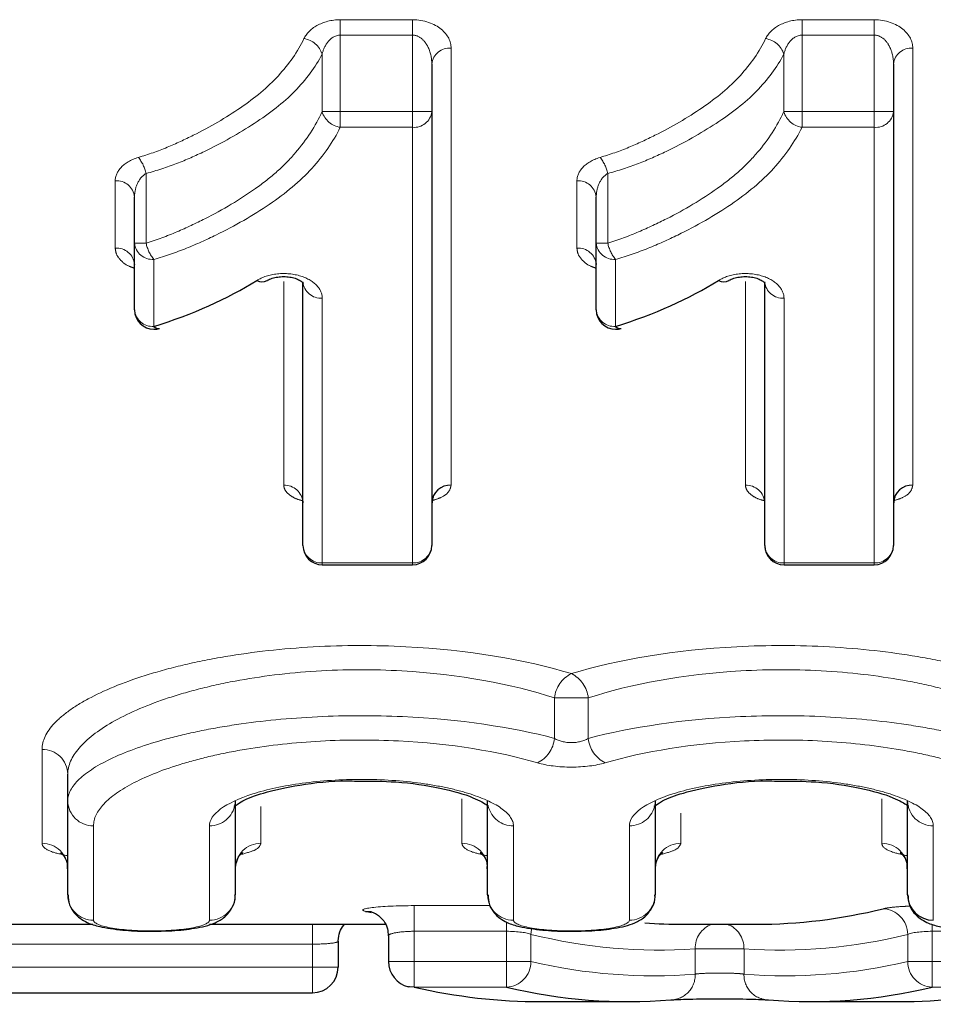
# Model space of a CAD drawing. Units: millimetres. Extents: x 92 to 321, y 24 to 292.
# Drawn here: x 238 to 245, y 24 to 32 of the extents above; entities that cross this region are included whole.
import ezdxf

# ---------------------------------------------------------------- set-up
doc = ezdxf.new("R2010")
doc.units = ezdxf.units.MM
doc.linetypes.add('PHANTOM', pattern=[12.7, 6.35, -1.27, 1.27, -1.27, 1.27, -1.27])

msp = doc.modelspace()

# ---------------------------------------------------------------- linework, layer by layer
at = {"color": 8, "linetype": 'PHANTOM', "lineweight": 18}
for p, q in [((240.4549, 31.6705), (241.0151, 31.6705)), ((240.4549, 31.6705), (240.4549, 31.5505)), ((241.0151, 31.6705), (241.0151, 31.5505)), ((244.0395, 31.6705), (244.5997, 31.6705)), ((244.0395, 31.6705), (244.0395, 31.5505)), ((244.5997, 31.6705), (244.5997, 31.5505)), ((241.0151, 31.5505), (240.4549, 31.5505)), ((240.4549, 31.5505), (240.4549, 30.9568)), ((241.0151, 30.9568), (241.0151, 31.5505)), ((244.5997, 31.5505), (244.0395, 31.5505)), ((244.0395, 31.5505), (244.0395, 30.9568)), ((244.5997, 30.9568), (244.5997, 31.5505)), ((241.3151, 31.449), (241.3151, 28.0577)), ((244.8997, 31.449), (244.8997, 28.0577)), ((240.3137, 30.9568), (240.3137, 31.4028)), ((243.8984, 30.9568), (243.8984, 31.4028)), ((240.3137, 30.9568), (240.4549, 30.9568)), ((240.4549, 30.9568), (241.0151, 30.9568)), ((240.4549, 30.9568), (240.4549, 30.8353)), ((241.0151, 30.9568), (241.1651, 30.9568)), ((241.0151, 30.9568), (241.0151, 30.8353)), ((243.8984, 30.9568), (244.0395, 30.9568)), ((244.0395, 30.9568), (244.5997, 30.9568)), ((244.0395, 30.9568), (244.0395, 30.8353)), ((244.5997, 30.9568), (244.7497, 30.9568)), ((244.5997, 30.9568), (244.5997, 30.8353)), ((241.0151, 30.8353), (240.4549, 30.8353)), ((241.0151, 27.4546), (241.0151, 30.8353)), ((244.5997, 30.8353), (244.0395, 30.8353)), ((244.5997, 27.4546), (244.5997, 30.8353)), ((238.7074, 29.8979), (238.7074, 30.42)), ((238.947, 30.477), (238.947, 29.9363)), ((242.292, 29.8979), (242.292, 30.42)), ((242.5316, 30.477), (242.5316, 29.9363)), ((238.8574, 29.9363), (238.947, 29.9363)), ((242.442, 29.9363), (242.5316, 29.9363)), ((239.0074, 29.8105), (239.0074, 29.2902)), ((242.592, 29.8105), (242.592, 29.2902)), ((240.0151, 28.0577), (240.0151, 29.639)), ((243.5997, 28.0577), (243.5997, 29.639)), ((240.3151, 29.5096), (240.3151, 27.4546)), ((243.8997, 29.5096), (243.8997, 27.4546)), ((240.3151, 27.4546), (241.0151, 27.4546)), ((240.3151, 27.4546), (240.3151, 27.4403)), ((241.0151, 27.4546), (241.0151, 27.4403)), ((243.8997, 27.4546), (244.5997, 27.4546)), ((243.8997, 27.4546), (243.8997, 27.4403)), ((244.5997, 27.4546), (244.5997, 27.4403)), ((242.1174, 26.0929), (242.1174, 26.4071)), ((242.1174, 26.4071), (242.3803, 26.4071)), ((242.3803, 26.4071), (242.3803, 26.0929)), ((238.1389, 25.279), (238.1389, 26.0074)), ((241.3989, 25.279), (241.3989, 25.6235)), ((244.6589, 25.279), (244.6589, 25.6235)), ((239.8389, 25.5639), (239.8389, 25.279)), ((243.0989, 25.5128), (243.0989, 25.279)), ((238.5389, 25.4148), (238.5389, 24.6825)), ((239.4389, 24.6825), (239.4389, 25.4148)), ((241.7989, 25.4148), (241.7989, 24.6825)), ((242.6989, 24.6825), (242.6989, 25.4148)), ((245.0589, 25.4148), (245.0589, 24.6825)), ((241.0285, 24.7951), (241.6171, 24.7951)), ((241.0285, 24.5959), (241.0285, 24.7951)), ((240.2383, 24.6505), (240.2383, 24.4965)), ((241.7456, 24.5959), (241.7456, 24.6674)), ((245.0495, 24.6519), (245.0495, 24.5959)), ((241.7456, 24.5959), (241.0285, 24.5959)), ((241.0285, 24.5959), (241.0285, 24.3611)), ((241.7456, 24.3611), (241.7456, 24.5959)), ((241.9351, 24.5722), (241.9351, 24.3611)), ((244.86, 24.3611), (244.86, 24.5722)), ((245.7715, 24.5959), (245.0495, 24.5959)), ((245.0495, 24.5959), (245.0495, 24.3611)), ((240.2383, 24.4965), (237.7922, 24.4965)), ((240.2383, 24.3188), (240.2383, 24.4965)), ((243.2101, 24.2637), (243.2101, 24.4605)), ((243.2101, 24.4605), (243.5891, 24.4605)), ((243.5891, 24.4605), (243.5891, 24.2637)), ((237.7922, 24.3188), (240.2383, 24.3188)), ((240.2383, 24.3188), (240.4383, 24.3188)), ((240.2383, 24.3188), (240.2383, 24.1188)), ((240.8285, 24.3611), (241.0285, 24.3611)), ((241.0285, 24.3611), (241.7456, 24.3611)), ((241.0285, 24.1618), (241.0285, 24.3611)), ((241.7456, 24.3611), (241.9351, 24.3611)), ((241.7456, 24.1618), (241.7456, 24.3611)), ((244.86, 24.3611), (245.0495, 24.3611)), ((245.0495, 24.3611), (245.7715, 24.3611)), ((245.0495, 24.3611), (245.0495, 24.1618)), ((241.7456, 24.1618), (241.0285, 24.1618)), ((245.7715, 24.1618), (245.0495, 24.1618))]:
    msp.add_line(p, q, dxfattribs=at)
at = {"color": 7, "linetype": 'Continuous', "lineweight": 25}
for p, q in [((241.1651, 31.328), (241.1651, 30.9568)), ((244.7497, 31.328), (244.7497, 30.9568)), ((241.1651, 30.9568), (241.1651, 27.5903)), ((244.7497, 30.9568), (244.7497, 27.5903)), ((238.8574, 29.9363), (238.8574, 30.2946)), ((242.442, 29.9363), (242.442, 30.2946)), ((238.8574, 29.4182), (238.8574, 29.9363)), ((242.442, 29.4182), (242.442, 29.9363)), ((240.1651, 27.5903), (240.1651, 29.6366)), ((243.7497, 27.5903), (243.7497, 29.6366)), ((240.3151, 27.4403), (241.0151, 27.4403)), ((243.8997, 27.4403), (244.5997, 27.4403)), ((238.3389, 25.6071), (238.3389, 25.8151)), ((238.3389, 24.8789), (238.3389, 25.6071)), ((239.6389, 25.6071), (239.6389, 24.8789)), ((241.5989, 24.8789), (241.5989, 25.6071)), ((242.8989, 25.6071), (242.8989, 24.8789)), ((244.8589, 24.8789), (244.8589, 25.6071)), ((237.7922, 24.6505), (238.5333, 24.6505)), ((239.4387, 24.6505), (240.8042, 24.6505)), ((243.1161, 24.6505), (243.6821, 24.6505)), ((240.8285, 24.5618), (240.8285, 24.3611)), ((240.4383, 24.5192), (240.4383, 24.3188)), ((237.7922, 24.1188), (240.2383, 24.1188)), ((242.0146, 24.0505), (242.6938, 24.0505)), ((244.1043, 24.0505), (244.7876, 24.0505))]:
    msp.add_line(p, q, dxfattribs=at)
at = {"color": 7, "linetype": 'Continuous', "lineweight": 25, "flags": 128}
for points in [[(240.6947, 24.7466), (240.6886, 24.7479), (240.6512, 24.7509)], [(241.0285, 24.1618), (240.9911, 24.1647), (240.9847, 24.166)]]:
    msp.add_lwpolyline(points, dxfattribs=at)
at = {"color": 8, "linetype": 'PHANTOM', "lineweight": 18, "flags": 128}
msp.add_lwpolyline([(241.9351, 24.5722), (241.9395, 24.6104), (241.9415, 24.6189)], dxfattribs=at)
at = {"color": 8, "linetype": 'PHANTOM', "lineweight": 18}
for centre, radius, start, end in [((240.1476, 31.3513), 0.1739, 17.21284, 81.74801), ((243.7323, 31.3513), 0.1739, 17.21275, 81.74801), ((241.302, 31.3117), 0.1378, 84.53754, 173.22192), ((244.8866, 31.3117), 0.1378, 84.53755, 173.22182), ((240.4799, 31.007), 0.1736, 196.83184, 261.72469), ((241.028, 30.9727), 0.138, 264.63731, 353.37437), ((244.0645, 31.007), 0.1736, 196.83206, 261.72443), ((244.6126, 30.9727), 0.138, 264.6373, 353.37446), ((238.6621, 30.4157), 0.2914, 12.1297, 39.61184), ((242.2467, 30.4157), 0.2914, 12.12974, 39.6117), ((238.7187, 30.2811), 0.1393, 5.57648, 94.65792), ((242.3034, 30.2811), 0.1393, 5.57654, 94.65785), ((238.7178, 29.7582), 0.1402, 4.99275, 94.24436), ((238.9963, 29.9495), 0.1395, 185.4556, 274.57466), ((239.2284, 29.994), 0.2872, 191.59132, 219.70973), ((242.3024, 29.7582), 0.1402, 4.9928, 94.24429), ((242.5809, 29.9495), 0.1395, 185.45557, 274.57468), ((242.813, 29.994), 0.2872, 191.59146, 219.70967), ((240.3045, 29.6491), 0.14, 185.12487, 274.33967), ((243.8891, 29.6491), 0.14, 185.12473, 274.33972), ((238.9972, 29.4301), 0.1403, 184.88724, 274.16928), ((242.5818, 29.4301), 0.1403, 184.88721, 274.1693), ((240.022, 27.9146), 0.1433, 3.06874, 92.77279), ((243.6067, 27.9146), 0.1433, 3.06884, 92.77279), ((240.3083, 27.5978), 0.1434, 183.0082, 272.72369), ((241.0219, 27.5978), 0.1434, 267.27627, 356.99185), ((243.8929, 27.5978), 0.1434, 183.00806, 272.72374), ((244.6065, 27.5978), 0.1434, 267.27626, 356.99194), ((242.3575, 26.3803), 0.2415, 116.71261, 173.62466), ((242.1403, 26.3803), 0.2415, 6.37523, 63.2875), ((241.8795, 26.1174), 0.2392, 296.4333, 354.10465), ((242.6183, 26.1174), 0.2392, 185.89535, 243.5667), ((238.1427, 25.8112), 0.1962, 1.15106, 91.10797), ((238.5352, 25.611), 0.1963, 181.13875, 271.09366), ((245.0552, 25.611), 0.1963, 181.13888, 271.09357), ((239.4423, 25.6119), 0.1972, 269.01078, 351.19563), ((241.7966, 25.6137), 0.1989, 194.37831, 270.66511), ((242.7023, 25.612), 0.1972, 269.01777, 350.70753), ((238.1407, 25.0808), 0.1982, 0.52277, 90.51216), ((239.8371, 25.0808), 0.1982, 89.48782, 179.47724), ((241.4007, 25.0808), 0.1982, 0.52275, 90.51215), ((243.0971, 25.0808), 0.1982, 89.48792, 179.47711), ((244.6607, 25.0808), 0.1982, 0.52262, 90.51221), ((238.5371, 24.8807), 0.1983, 180.51636, 270.50661), ((239.4407, 24.8807), 0.1983, 269.49339, 359.48362), ((241.7971, 24.8807), 0.1983, 180.51639, 270.50662), ((242.7007, 24.8807), 0.1983, 269.49331, 359.48374), ((244.6591, 24.5709), 0.2009, 0.35013, 86.75767), ((243.4061, 24.4662), 0.1961, 109.89936, 181.66303), ((243.3914, 24.465), 0.1977, 358.67971, 69.77709), ((241.7345, 24.362), 0.2006, 273.18186, 359.74829), ((245.0605, 24.362), 0.2006, 180.25654, 266.83202), ((243.0173, 24.2566), 0.1929, 270.99794, 2.09021), ((243.7819, 24.2567), 0.193, 177.9206, 269.01102)]:
    msp.add_arc(centre, radius, start, end, dxfattribs=at)
at = {"color": 7, "linetype": 'Continuous', "lineweight": 25}
for centre, radius, start, end in [((239.8477, 29.7149), 0.079, 239.26408, 299.48081), ((243.4324, 29.7149), 0.079, 239.2648, 299.48008), ((239.0074, 29.4182), 0.15, 180, 270), ((242.592, 29.4182), 0.15, 180, 270), ((239.0423, 29.3193), 0.0454, 219.78813, 281.51726), ((239.0074, 29.4182), 0.15, 270, 287.03787), ((242.6269, 29.3193), 0.0454, 219.78798, 281.51737), ((242.592, 29.4182), 0.15, 270, 287.03787), ((241.3082, 27.9146), 0.1433, 87.22721, 176.93126), ((244.8928, 27.9146), 0.1433, 87.22721, 176.93116), ((240.3151, 27.5903), 0.15, 180, 270), ((241.0151, 27.5903), 0.15, 270, 360), ((243.8997, 27.5903), 0.15, 180, 270), ((244.5997, 27.5903), 0.15, 270, 360), ((245.0571, 24.8807), 0.1983, 180.51649, 270.50652), ((240.2383, 24.3188), 0.2, 270, 360), ((241.0285, 24.3611), 0.2, 180, 257.33774)]:
    msp.add_arc(centre, radius, start, end, dxfattribs=at)
for centre, major_axis, ratio, start_param, end_param in [((243.6821, 59.7505), (0, 35.1), 0.339477, 3.141593, 3.224632), ((241.5905, 59.7505), (0, 35.1), 0.35417, 3.065964, 3.069463), ((243.1161, 59.7505), (0, 35.1), 0.340561, 3.116774, 3.141593), ((242.0146, 59.7505), (0, 35.7), 0.350191, 3.062637, 3.141593), ((242.6938, 59.7505), (0, 35.7), 0.336734, 3.062637, 3.16879), ((244.1043, 59.7505), (0, 35.7), 0.335663, 3.114406, 3.220548), ((244.7876, 59.7505), (0, 35.7), 0.349394, 3.141593, 3.220548)]:
    msp.add_ellipse(centre, major_axis=major_axis, ratio=ratio, start_param=start_param, end_param=end_param, dxfattribs=at)
at = {"color": 8, "linetype": 'PHANTOM', "lineweight": 18}
for centre, major_axis, ratio, start_param, end_param in [((242.9267, 59.7505), (0, 35.3), 0.338631, 3.058543, 3.165308), ((243.8716, 59.7505), (0, 35.3), 0.337554, 3.117877, 3.224632), ((242.8832, 59.7505), (0, 35.5), 0.338631, 3.062637, 3.16879), ((243.9148, 59.7505), (0, 35.5), 0.337554, 3.114406, 3.220548)]:
    msp.add_ellipse(centre, major_axis=major_axis, ratio=ratio, start_param=start_param, end_param=end_param, dxfattribs=at)
for points, knots in [([(240.4549, 31.6705), (240.387, 31.6705), (240.3221, 31.6525), (240.2249, 31.5976), (240.1914, 31.5619), (240.1726, 31.5234)], [0, 0, 0, 0, 0.5, 0.5, 1, 1, 1, 1]), ([(241.3151, 31.449), (241.3151, 31.5014), (241.2902, 31.5537), (241.1859, 31.6396), (241.1042, 31.6705), (241.0151, 31.6705)], [0, 0, 0, 0, 0.5, 0.5, 1, 1, 1, 1]), ([(244.0395, 31.6705), (243.9716, 31.6705), (243.9067, 31.6525), (243.8095, 31.5976), (243.776, 31.5619), (243.7572, 31.5234)], [0, 0, 0, 0, 0.5, 0.5, 1, 1, 1, 1]), ([(244.8997, 31.449), (244.8997, 31.5014), (244.8748, 31.5537), (244.7706, 31.6396), (244.6888, 31.6705), (244.5997, 31.6705)], [0, 0, 0, 0, 0.5, 0.5, 1, 1, 1, 1]), ([(238.8866, 30.6015), (238.9647, 30.6245), (239.0397, 30.6507), (239.1801, 30.7093), (239.2476, 30.7406), (239.4443, 30.8385), (239.5672, 30.9105), (239.7914, 31.0634), (239.8914, 31.1455), (240.0563, 31.3259), (240.1233, 31.4226), (240.1726, 31.5234)], [0, 0, 0, 0, 0.125, 0.125, 0.25, 0.25, 0.5, 0.5, 0.75, 0.75, 1, 1, 1, 1]), ([(240.3137, 31.4028), (240.3218, 31.4359), (240.3351, 31.4681), (240.3792, 31.5247), (240.4137, 31.5505), (240.4549, 31.5505)], [0, 0, 0, 0, 0.5, 0.5, 1, 1, 1, 1]), ([(241.0151, 31.5505), (241.0434, 31.5505), (241.0694, 31.538), (241.1085, 31.5049), (241.1229, 31.4845), (241.156, 31.4207), (241.1651, 31.3742), (241.1651, 31.328)], [0, 0, 0, 0, 0.25, 0.25, 0.5, 0.5, 1, 1, 1, 1]), ([(242.4712, 30.6015), (242.5493, 30.6245), (242.6244, 30.6507), (242.7647, 30.7093), (242.8322, 30.7406), (243.0289, 30.8385), (243.1519, 30.9105), (243.3761, 31.0634), (243.476, 31.1455), (243.6409, 31.3259), (243.7079, 31.4226), (243.7572, 31.5234)], [0, 0, 0, 0, 0.125, 0.125, 0.25, 0.25, 0.5, 0.5, 0.75, 0.75, 1, 1, 1, 1]), ([(243.8984, 31.4028), (243.9064, 31.4359), (243.9197, 31.4681), (243.9639, 31.5247), (243.9983, 31.5505), (244.0395, 31.5505)], [0, 0, 0, 0, 0.5, 0.5, 1, 1, 1, 1]), ([(244.5997, 31.5505), (244.628, 31.5505), (244.654, 31.538), (244.6931, 31.5049), (244.7075, 31.4845), (244.7406, 31.4207), (244.7497, 31.3742), (244.7497, 31.328)], [0, 0, 0, 0, 0.25, 0.25, 0.5, 0.5, 1, 1, 1, 1]), ([(240.3137, 31.4028), (240.2609, 31.3011), (240.1888, 31.2058), (240.0128, 31.0247), (239.9062, 30.9434), (239.6684, 30.7886), (239.5384, 30.7146), (239.33, 30.6151), (239.2587, 30.583), (239.1096, 30.5248), (239.0296, 30.5003), (238.947, 30.477)], [0, 0, 0, 0, 0.25, 0.25, 0.5, 0.5, 0.75, 0.75, 0.875, 0.875, 1, 1, 1, 1]), ([(243.8984, 31.4028), (243.8455, 31.3011), (243.7734, 31.2058), (243.5974, 31.0247), (243.4909, 30.9434), (243.253, 30.7886), (243.123, 30.7146), (242.9146, 30.6151), (242.8433, 30.583), (242.6942, 30.5248), (242.6142, 30.5003), (242.5316, 30.477)], [0, 0, 0, 0, 0.25, 0.25, 0.5, 0.5, 0.75, 0.75, 0.875, 0.875, 1, 1, 1, 1]), ([(238.947, 29.9363), (239.0315, 29.9615), (239.1109, 29.9917), (239.2611, 30.0565), (239.3336, 30.0901), (239.5445, 30.197), (239.6765, 30.2751), (239.8564, 30.4031), (239.9132, 30.4478), (240.0183, 30.5406), (240.065, 30.5898), (240.1935, 30.7388), (240.2618, 30.8457), (240.3137, 30.9568)], [0, 0, 0, 0, 0.125, 0.125, 0.25, 0.25, 0.5, 0.5, 0.625, 0.625, 0.75, 0.75, 1, 1, 1, 1]), ([(242.5316, 29.9363), (242.6161, 29.9615), (242.6955, 29.9917), (242.8457, 30.0565), (242.9182, 30.0901), (243.1291, 30.197), (243.2611, 30.2751), (243.4411, 30.4031), (243.4978, 30.4478), (243.6029, 30.5406), (243.6497, 30.5898), (243.7781, 30.7388), (243.8464, 30.8457), (243.8984, 30.9568)], [0, 0, 0, 0, 0.125, 0.125, 0.25, 0.25, 0.5, 0.5, 0.625, 0.625, 0.75, 0.75, 1, 1, 1, 1]), ([(240.4549, 30.8353), (240.3994, 30.7232), (240.3255, 30.6168), (240.143, 30.4171), (240.0304, 30.3235), (239.7768, 30.1514), (239.6378, 30.0715), (239.4154, 29.9632), (239.3392, 29.9288), (239.1804, 29.8645), (239.0961, 29.8359), (239.0074, 29.8105)], [0, 0, 0, 0, 0.25, 0.25, 0.5, 0.5, 0.75, 0.75, 0.875, 0.875, 1, 1, 1, 1]), ([(244.0395, 30.8353), (243.984, 30.7232), (243.9102, 30.6168), (243.7276, 30.4171), (243.615, 30.3235), (243.3615, 30.1514), (243.2224, 30.0715), (243, 29.9632), (242.9238, 29.9288), (242.765, 29.8645), (242.6808, 29.8359), (242.592, 29.8105)], [0, 0, 0, 0, 0.25, 0.25, 0.5, 0.5, 0.75, 0.75, 0.875, 0.875, 1, 1, 1, 1]), ([(238.8866, 30.6015), (238.828, 30.5843), (238.7826, 30.5562), (238.7227, 30.4923), (238.7074, 30.4562), (238.7074, 30.42)], [0, 0, 0, 0, 0.5, 0.5, 1, 1, 1, 1]), ([(242.4712, 30.6015), (242.4126, 30.5843), (242.3672, 30.5562), (242.3073, 30.4923), (242.292, 30.4562), (242.292, 30.42)], [0, 0, 0, 0, 0.5, 0.5, 1, 1, 1, 1]), ([(238.8574, 30.2946), (238.8574, 30.3284), (238.8637, 30.3621), (238.8914, 30.4257), (238.9125, 30.4566), (238.947, 30.477)], [0, 0, 0, 0, 0.5, 0.5, 1, 1, 1, 1]), ([(242.442, 30.2946), (242.442, 30.3284), (242.4483, 30.3621), (242.476, 30.4257), (242.4971, 30.4566), (242.5316, 30.477)], [0, 0, 0, 0, 0.5, 0.5, 1, 1, 1, 1]), ([(238.7074, 29.8979), (238.7091, 29.8832), (238.7129, 29.8486), (238.7491, 29.7999), (238.8002, 29.761), (238.8427, 29.7466), (238.8574, 29.7416)], [0, 0, 0, 0, 0.240562, 0.565136, 0.849054, 1, 1, 1, 1]), ([(242.292, 29.8979), (242.2937, 29.8832), (242.2976, 29.8486), (242.3337, 29.7999), (242.3848, 29.761), (242.4273, 29.7466), (242.442, 29.7416)], [0, 0, 0, 0, 0.240562, 0.565136, 0.849054, 1, 1, 1, 1]), ([(240.3151, 29.5096), (240.3151, 29.5432), (240.3012, 29.5765), (240.2446, 29.6371), (240.2023, 29.6635), (240.0931, 29.6981), (240.0279, 29.7047), (239.9042, 29.6915), (239.8491, 29.6726), (239.8074, 29.647)], [0, 0, 0, 0, 0.25, 0.25, 0.5, 0.5, 0.75, 0.75, 1, 1, 1, 1]), ([(243.8997, 29.5096), (243.8997, 29.5432), (243.8858, 29.5765), (243.8292, 29.6371), (243.7869, 29.6635), (243.6777, 29.6981), (243.6125, 29.7047), (243.4888, 29.6915), (243.4337, 29.6726), (243.392, 29.647)], [0, 0, 0, 0, 0.25, 0.25, 0.5, 0.5, 0.75, 0.75, 1, 1, 1, 1]), ([(240.0151, 28.0577), (240.0179, 28.0428), (240.0235, 28.0127), (240.07, 27.9736), (240.1186, 27.9477), (240.1543, 27.9398), (240.1612, 27.9383)], [0, 0, 0, 0, 0.314048, 0.634462, 0.929111, 1, 1, 1, 1]), ([(241.1721, 27.94), (241.1945, 27.9468), (241.2498, 27.9637), (241.303, 28.0061), (241.3111, 28.0405), (241.3151, 28.0577)], [0, 0, 0, 0, 0.255227, 0.628136, 1, 1, 1, 1]), ([(243.5997, 28.0577), (243.6025, 28.0428), (243.6081, 28.0127), (243.6547, 27.9736), (243.7032, 27.9477), (243.7389, 27.9398), (243.7458, 27.9383)], [0, 0, 0, 0, 0.314048, 0.634462, 0.929112, 1, 1, 1, 1]), ([(244.7567, 27.94), (244.7791, 27.9468), (244.8344, 27.9637), (244.8876, 28.0061), (244.8957, 28.0405), (244.8997, 28.0577)], [0, 0, 0, 0, 0.2552278, 0.628136, 1, 1, 1, 1]), ([(238.1389, 26.0074), (238.1389, 26.0743), (238.1716, 26.142), (238.2678, 26.2445), (238.3083, 26.2791), (238.4032, 26.3463), (238.4577, 26.3792), (238.6426, 26.4755), (238.7966, 26.5371), (239.0588, 26.6175), (239.1517, 26.6425), (239.3489, 26.6885), (239.454, 26.7096), (239.7768, 26.7641), (240.006, 26.7898), (240.4845, 26.8164), (240.724, 26.8169), (241.4435, 26.78), (241.8909, 26.7039), (242.2489, 26.596)], [0, 0, 0, 0, 0.125, 0.125, 0.1875, 0.1875, 0.25, 0.25, 0.375, 0.375, 0.4375, 0.4375, 0.5, 0.5, 0.625, 0.625, 0.75, 0.75, 1, 1, 1, 1]), ([(242.2489, 26.596), (242.6069, 26.7039), (243.0543, 26.78), (243.7738, 26.8169), (244.0133, 26.8164), (244.4918, 26.7898), (244.721, 26.7641), (245.0438, 26.7096), (245.1489, 26.6885), (245.3461, 26.6425), (245.439, 26.6175), (245.7012, 26.5371), (245.8552, 26.4755), (246.0401, 26.3792), (246.0946, 26.3463), (246.1895, 26.2791), (246.23, 26.2445), (246.3262, 26.142), (246.3589, 26.0743), (246.3589, 26.0074)], [0, 0, 0, 0, 0.25, 0.25, 0.375, 0.375, 0.5, 0.5, 0.5625, 0.5625, 0.625, 0.625, 0.75, 0.75, 0.8125, 0.8125, 0.875, 0.875, 1, 1, 1, 1]), ([(242.1174, 26.4071), (241.7887, 26.5155), (241.376, 26.5925), (240.7108, 26.6294), (240.4893, 26.6287), (240.0469, 26.6012), (239.8359, 26.5749), (239.5388, 26.5194), (239.4423, 26.498), (239.2616, 26.4515), (239.1766, 26.4262), (238.9369, 26.3452), (238.7965, 26.2832), (238.5723, 26.1545), (238.4849, 26.0861), (238.3685, 25.9496), (238.3389, 25.8819), (238.3389, 25.8151)], [0, 0, 0, 0, 0.25, 0.25, 0.375, 0.375, 0.5, 0.5, 0.5625, 0.5625, 0.625, 0.625, 0.75, 0.75, 0.875, 0.875, 1, 1, 1, 1]), ([(246.1589, 25.8151), (246.1589, 25.8819), (246.1293, 25.9496), (246.0128, 26.0861), (245.9255, 26.1545), (245.7013, 26.2832), (245.5609, 26.3452), (245.3212, 26.4262), (245.2362, 26.4515), (245.0555, 26.498), (244.959, 26.5194), (244.6619, 26.5749), (244.4509, 26.6012), (244.0085, 26.6287), (243.787, 26.6294), (243.1218, 26.5925), (242.7091, 26.5155), (242.3803, 26.4071)], [0, 0, 0, 0, 0.125, 0.125, 0.25, 0.25, 0.375, 0.375, 0.4375, 0.4375, 0.5, 0.5, 0.625, 0.625, 0.75, 0.75, 1, 1, 1, 1]), ([(238.3389, 25.6071), (238.3389, 25.6632), (238.3689, 25.7196), (238.487, 25.833), (238.5756, 25.8894), (238.8028, 25.9949), (238.9447, 26.0453), (239.1862, 26.1107), (239.2717, 26.131), (239.4533, 26.1683), (239.55, 26.1854), (239.8468, 26.2294), (240.0576, 26.2501), (240.4966, 26.2714), (240.7164, 26.2718), (241.3769, 26.242), (241.7879, 26.1808), (242.1174, 26.0929)], [0, 0, 0, 0, 0.125, 0.125, 0.25, 0.25, 0.375, 0.375, 0.4375, 0.4375, 0.5, 0.5, 0.625, 0.625, 0.75, 0.75, 1, 1, 1, 1]), ([(242.3803, 26.0929), (242.7099, 26.1808), (243.1209, 26.242), (243.7814, 26.2718), (244.0012, 26.2714), (244.4402, 26.2501), (244.651, 26.2294), (244.9478, 26.1854), (245.0445, 26.1683), (245.2261, 26.131), (245.3116, 26.1107), (245.5531, 26.0453), (245.695, 25.9949), (245.9222, 25.8894), (246.0108, 25.833), (246.1289, 25.7196), (246.1589, 25.6632), (246.1589, 25.6071)], [0, 0, 0, 0, 0.25, 0.25, 0.375, 0.375, 0.5, 0.5, 0.5625, 0.5625, 0.625, 0.625, 0.75, 0.75, 0.875, 0.875, 1, 1, 1, 1]), ([(241.986, 25.9032), (241.6857, 25.9916), (241.3095, 26.0535), (240.7038, 26.0833), (240.5022, 26.0828), (240.0996, 26.0608), (239.907, 26.0396), (239.636, 25.9949), (239.5479, 25.9776), (239.3827, 25.9398), (239.305, 25.9193), (239.0858, 25.8533), (238.9573, 25.8026), (238.7521, 25.6969), (238.6723, 25.6404), (238.5659, 25.5271), (238.5389, 25.4707), (238.5389, 25.4148)], [0, 0, 0, 0, 0.25, 0.25, 0.375, 0.375, 0.5, 0.5, 0.5625, 0.5625, 0.625, 0.625, 0.75, 0.75, 0.875, 0.875, 1, 1, 1, 1]), ([(242.3803, 26.0929), (242.346, 26.0727), (242.2984, 26.06), (242.1996, 26.06), (242.1518, 26.0727), (242.1174, 26.0929)], [0, 0, 0, 0, 0.5, 0.5, 1, 1, 1, 1]), ([(245.9589, 25.4148), (245.9589, 25.4707), (245.9319, 25.5271), (245.8255, 25.6404), (245.7457, 25.6969), (245.5405, 25.8026), (245.412, 25.8533), (245.1928, 25.9193), (245.1151, 25.9398), (244.9499, 25.9776), (244.8618, 25.9949), (244.5908, 26.0396), (244.3982, 26.0608), (243.9956, 26.0828), (243.794, 26.0833), (243.1883, 26.0535), (242.8121, 25.9916), (242.5118, 25.9032)], [0, 0, 0, 0, 0.125, 0.125, 0.25, 0.25, 0.375, 0.375, 0.4375, 0.4375, 0.5, 0.5, 0.625, 0.625, 0.75, 0.75, 1, 1, 1, 1]), ([(241.986, 25.9032), (242.0575, 25.8822), (242.1525, 25.8701), (242.3456, 25.8702), (242.4403, 25.8822), (242.5118, 25.9032)], [0, 0, 0, 0, 0.5, 0.5, 1, 1, 1, 1]), ([(239.4389, 25.4148), (239.4389, 25.5023), (239.5582, 25.5925), (239.8844, 25.6968), (240.0148, 25.7253), (240.3041, 25.7646), (240.463, 25.7751), (240.7781, 25.7749), (240.9371, 25.7642), (241.1528, 25.7347), (241.2226, 25.7225), (241.3506, 25.6946), (241.4094, 25.6789), (241.5708, 25.6272), (241.6552, 25.5873), (241.7697, 25.5024), (241.7989, 25.4585), (241.7989, 25.4148)], [0, 0, 0, 0, 0.25, 0.25, 0.375, 0.375, 0.5, 0.5, 0.625, 0.625, 0.6875, 0.6875, 0.75, 0.75, 0.875, 0.875, 1, 1, 1, 1]), ([(242.6989, 25.4148), (242.6989, 25.5023), (242.8182, 25.5925), (243.1444, 25.6968), (243.2748, 25.7253), (243.5641, 25.7646), (243.723, 25.7751), (244.0381, 25.7749), (244.1971, 25.7642), (244.4128, 25.7347), (244.4826, 25.7225), (244.6106, 25.6946), (244.6694, 25.6789), (244.8308, 25.6272), (244.9152, 25.5873), (245.0297, 25.5024), (245.0589, 25.4585), (245.0589, 25.4148)], [0, 0, 0, 0, 0.25, 0.25, 0.375, 0.375, 0.5, 0.5, 0.625, 0.625, 0.6875, 0.6875, 0.75, 0.75, 0.875, 0.875, 1, 1, 1, 1]), ([(238.3389, 25.1817), (238.2963, 25.1911), (238.1941, 25.2137), (238.1445, 25.2494), (238.14, 25.2732), (238.1389, 25.279)], [0, 0, 0, 0, 0.350705, 0.841467, 1, 1, 1, 1]), ([(239.8389, 25.279), (239.8314, 25.2605), (239.8182, 25.2281), (239.723, 25.2027), (239.682, 25.1917)], [0, 0, 0, 0, 0.56873, 1, 1, 1, 1]), ([(241.5989, 25.1817), (241.5563, 25.1911), (241.4541, 25.2137), (241.4045, 25.2494), (241.4, 25.2732), (241.3989, 25.279)], [0, 0, 0, 0, 0.350705, 0.841467, 1, 1, 1, 1]), ([(243.0989, 25.279), (243.0914, 25.2605), (243.0782, 25.2281), (242.983, 25.2027), (242.942, 25.1917)], [0, 0, 0, 0, 0.56873, 1, 1, 1, 1]), ([(244.8589, 25.1817), (244.8163, 25.1911), (244.7141, 25.2137), (244.6645, 25.2494), (244.66, 25.2732), (244.6589, 25.279)], [0, 0, 0, 0, 0.350705, 0.841466, 1, 1, 1, 1]), ([(241.0285, 24.7951), (240.9002, 24.7951), (240.7756, 24.7891), (240.6284, 24.7713), (240.6085, 24.76), (240.6512, 24.7509)], [0, 0, 0, 0, 0.5, 0.5, 1, 1, 1, 1]), ([(244.8794, 24.7911), (244.8639, 24.7906), (244.8064, 24.7886), (244.727, 24.7817), (244.6893, 24.7749), (244.6705, 24.7715)], [0, 0, 0, 0, 0.155239, 0.578025, 1, 1, 1, 1]), ([(238.5389, 24.6825), (238.5389, 24.66), (238.5855, 24.6387), (238.7528, 24.6079), (238.8707, 24.5992), (239.108, 24.5992), (239.2263, 24.6081), (239.3916, 24.6386), (239.4389, 24.66), (239.4389, 24.6825)], [0, 0, 0, 0, 0.25, 0.25, 0.5, 0.5, 0.75, 0.75, 1, 1, 1, 1]), ([(241.7989, 24.6825), (241.7989, 24.66), (241.8455, 24.6387), (242.0128, 24.6079), (242.1307, 24.5992), (242.368, 24.5992), (242.4863, 24.6081), (242.6516, 24.6386), (242.6989, 24.66), (242.6989, 24.6825)], [0, 0, 0, 0, 0.25, 0.25, 0.5, 0.5, 0.75, 0.75, 1, 1, 1, 1]), ([(240.8285, 24.5617), (240.8285, 24.5701), (240.8498, 24.5788), (240.9233, 24.5918), (240.9753, 24.5959), (241.0285, 24.5959)], [0, 0, 0, 0, 0.5, 0.5, 1, 1, 1, 1]), ([(240.2383, 24.4965), (240.2913, 24.4965), (240.3431, 24.4986), (240.4168, 24.5067), (240.4383, 24.5126), (240.4383, 24.5192)], [0, 0, 0, 0, 0.5, 0.5, 1, 1, 1, 1]), ([(243.5891, 24.2637), (243.5757, 24.2658), (243.5501, 24.268), (243.4827, 24.2711), (243.4412, 24.2721), (243.3584, 24.2721), (243.3167, 24.2711), (243.2496, 24.268), (243.2236, 24.2658), (243.2101, 24.2637)], [0, 0, 0, 0, 0.25, 0.25, 0.5, 0.5, 0.75, 0.75, 1, 1, 1, 1])]:
    msp.add_open_spline(points, degree=3, knots=knots, dxfattribs=at)
at = {"color": 7, "linetype": 'Continuous', "lineweight": 25}
for points, knots in [([(238.856, 29.7815), (238.8557, 29.7819), (238.855, 29.7832), (238.8557, 29.7753), (238.8562, 29.77)], [0, 0, 0, 0, 0.322654, 1, 1, 1, 1]), ([(242.4406, 29.7815), (242.4403, 29.7819), (242.4396, 29.7832), (242.4404, 29.7753), (242.4409, 29.77)], [0, 0, 0, 0, 0.3226542, 1, 1, 1, 1]), ([(239.8868, 29.6457), (239.8878, 29.6465), (239.8946, 29.6517), (239.9229, 29.6639), (239.9665, 29.6743), (240.0151, 29.6781), (240.0634, 29.6745), (240.1074, 29.6638), (240.1426, 29.6483), (240.165, 29.6305), (240.1661, 29.628), (240.1668, 29.6267)], [0, 0, 0, 0, 0.02359, 0.150902, 0.260685, 0.361337, 0.467329, 0.575902, 0.694975, 0.8348, 1, 1, 1, 1]), ([(243.4714, 29.6457), (243.4724, 29.6465), (243.4792, 29.6517), (243.5076, 29.6639), (243.5511, 29.6743), (243.5997, 29.6781), (243.648, 29.6745), (243.692, 29.6638), (243.7273, 29.6483), (243.7496, 29.6305), (243.7508, 29.628), (243.7514, 29.6267)], [0, 0, 0, 0, 0.0235903, 0.1509017, 0.2606854, 0.3613366, 0.4673287, 0.5759016, 0.6949751, 0.8348004, 1, 1, 1, 1]), ([(241.171, 27.9218), (241.1711, 27.9356), (241.1713, 27.961), (241.1776, 27.9656), (241.1805, 27.9677)], [0, 0, 0, 0, 0.540315, 1, 1, 1, 1]), ([(244.7556, 27.9218), (244.7557, 27.9356), (244.7559, 27.961), (244.7622, 27.9656), (244.7651, 27.9677)], [0, 0, 0, 0, 0.540315, 1, 1, 1, 1]), ([(240.1577, 27.9553), (240.158, 27.9548), (240.1615, 27.9498), (240.1628, 27.9351), (240.164, 27.9218)], [0, 0, 0, 0, 0.096484, 1, 1, 1, 1]), ([(243.7423, 27.9553), (243.7426, 27.9548), (243.7461, 27.9498), (243.7474, 27.9351), (243.7486, 27.9218)], [0, 0, 0, 0, 0.096484, 1, 1, 1, 1]), ([(239.6326, 25.5697), (239.6311, 25.5672), (239.626, 25.5585), (239.6923, 25.6127), (239.8575, 25.6746), (240.1365, 25.7355), (240.4056, 25.7673), (240.5595, 25.7625), (240.5863, 25.7616)], [0, 0, 0, 0, 0.068823, 0.240771, 0.442915, 0.68679, 0.945501, 1, 1, 1, 1]), ([(240.5863, 25.7616), (240.6877, 25.7615), (240.9168, 25.7611), (241.2427, 25.7104), (241.4836, 25.6426), (241.6032, 25.5703), (241.604, 25.5684), (241.6043, 25.5677)], [0, 0, 0, 0, 0.195553, 0.442084, 0.689619, 0.883492, 1, 1, 1, 1]), ([(242.8926, 25.5697), (242.8911, 25.5672), (242.886, 25.5585), (242.9523, 25.6127), (243.1175, 25.6746), (243.3965, 25.7355), (243.6656, 25.7673), (243.8195, 25.7625), (243.8463, 25.7616)], [0, 0, 0, 0, 0.068823, 0.240771, 0.442915, 0.68679, 0.945501, 1, 1, 1, 1]), ([(243.8463, 25.7616), (243.9477, 25.7615), (244.1768, 25.7611), (244.5027, 25.7104), (244.7436, 25.6426), (244.8632, 25.5703), (244.864, 25.5684), (244.8643, 25.5677)], [0, 0, 0, 0, 0.195553, 0.442084, 0.689619, 0.883492, 1, 1, 1, 1]), ([(238.2829, 25.2052), (238.2819, 25.2058), (238.2785, 25.2076), (238.3016, 25.1911), (238.3361, 25.1413), (238.334, 25.0983), (238.3331, 25.0811)], [0, 0, 0, 0, 0.1250565, 0.4295613, 0.770622, 1, 1, 1, 1]), ([(239.6408, 25.09), (239.6455, 25.1164), (239.6543, 25.1666), (239.6884, 25.2015), (239.7021, 25.2087), (239.6981, 25.207), (239.6979, 25.2068)], [0, 0, 0, 0, 0.360773, 0.687247, 0.980674, 1, 1, 1, 1]), ([(241.5429, 25.2052), (241.5419, 25.2058), (241.5385, 25.2076), (241.5616, 25.1911), (241.5961, 25.1413), (241.594, 25.0983), (241.5931, 25.0811)], [0, 0, 0, 0, 0.125056, 0.429561, 0.770622, 1, 1, 1, 1]), ([(242.9008, 25.09), (242.9055, 25.1164), (242.9143, 25.1666), (242.9484, 25.2015), (242.9621, 25.2087), (242.9581, 25.207), (242.9579, 25.2068)], [0, 0, 0, 0, 0.360773, 0.687247, 0.980674, 1, 1, 1, 1]), ([(244.8029, 25.2052), (244.8019, 25.2058), (244.7985, 25.2076), (244.8216, 25.1911), (244.8561, 25.1413), (244.854, 25.0983), (244.8531, 25.0811)], [0, 0, 0, 0, 0.125056, 0.429561, 0.770622, 1, 1, 1, 1]), ([(238.3416, 24.8793), (238.3432, 24.853), (238.3465, 24.8015), (238.3863, 24.7383), (238.436, 24.6924), (238.5018, 24.6565), (238.5993, 24.6265), (238.7511, 24.605), (238.8979, 24.5948), (238.971, 24.5968), (238.9812, 24.5971)], [0, 0, 0, 0, 0.091266, 0.178998, 0.261884, 0.357019, 0.517096, 0.759235, 0.966195, 1, 1, 1, 1]), ([(238.9812, 24.5971), (239.0374, 24.5975), (239.1604, 24.5985), (239.3386, 24.619), (239.4584, 24.6466), (239.5579, 24.7002), (239.6168, 24.7736), (239.6427, 24.8407), (239.6371, 24.8734), (239.6363, 24.8783)], [0, 0, 0, 0, 0.179503, 0.392863, 0.638295, 0.766893, 0.884753, 0.982789, 1, 1, 1, 1]), ([(241.6016, 24.8793), (241.6032, 24.853), (241.6065, 24.8015), (241.6463, 24.7383), (241.696, 24.6924), (241.7618, 24.6565), (241.8593, 24.6265), (242.0111, 24.605), (242.1579, 24.5948), (242.231, 24.5968), (242.2412, 24.5971)], [0, 0, 0, 0, 0.091266, 0.178998, 0.261883, 0.357019, 0.517096, 0.759235, 0.966195, 1, 1, 1, 1]), ([(242.2412, 24.5971), (242.2974, 24.5975), (242.4204, 24.5985), (242.5986, 24.619), (242.7184, 24.6466), (242.8179, 24.7002), (242.8768, 24.7736), (242.9027, 24.8407), (242.8971, 24.8734), (242.8963, 24.8783)], [0, 0, 0, 0, 0.1795028, 0.392863, 0.6382947, 0.7668934, 0.884753, 0.9827889, 1, 1, 1, 1]), ([(244.8616, 24.8793), (244.8632, 24.853), (244.8665, 24.8015), (244.9063, 24.7383), (244.956, 24.6924), (245.0218, 24.6565), (245.1193, 24.6265), (245.2711, 24.605), (245.4179, 24.5948), (245.491, 24.5968), (245.5012, 24.5971)], [0, 0, 0, 0, 0.091266, 0.178998, 0.261884, 0.357019, 0.517096, 0.759236, 0.966195, 1, 1, 1, 1]), ([(240.6947, 24.7467), (240.6944, 24.7467), (240.6935, 24.7469), (240.702, 24.7448), (240.7219, 24.737), (240.7564, 24.7168), (240.7956, 24.6765), (240.8247, 24.6205), (240.8256, 24.5793), (240.826, 24.5611)], [0, 0, 0, 0, 0.049687, 0.150966, 0.250788, 0.389273, 0.592616, 0.820072, 1, 1, 1, 1]), ([(240.4395, 24.5231), (240.442, 24.5462), (240.4467, 24.5889), (240.4699, 24.632), (240.4867, 24.6479), (240.4896, 24.6505)], [0, 0, 0, 0, 0.493825, 0.914625, 1, 1, 1, 1]), ([(243.0207, 24.0637), (243.0475, 24.0659), (243.0994, 24.0681), (243.2336, 24.0713), (243.3172, 24.0722), (243.483, 24.0722), (243.566, 24.0713), (243.7009, 24.0681), (243.7519, 24.0659), (243.7786, 24.0637)], [0, 0, 0, 0, 0.25, 0.25, 0.5, 0.5, 0.75, 0.75, 1, 1, 1, 1])]:
    msp.add_open_spline(points, degree=3, knots=knots, dxfattribs=at)
for points in [[(239.0074, 29.2902), (239.3095, 29.3832), (239.5766, 29.5052), (239.8074, 29.647)], [(242.592, 29.2902), (242.8941, 29.3832), (243.1612, 29.5052), (243.392, 29.647)]]:
    msp.add_open_spline(points, degree=3, dxfattribs=at)
at = {"color": 8, "linetype": 'PHANTOM', "lineweight": 18}
for points in [[(241.7456, 24.5959), (241.8298, 24.5959), (241.9084, 24.5853), (241.9351, 24.5722)], [(244.86, 24.5722), (244.8866, 24.5853), (244.9652, 24.5959), (245.0495, 24.5959)]]:
    msp.add_open_spline(points, degree=3, dxfattribs=at)

doc.saveas('drawing.dxf')
